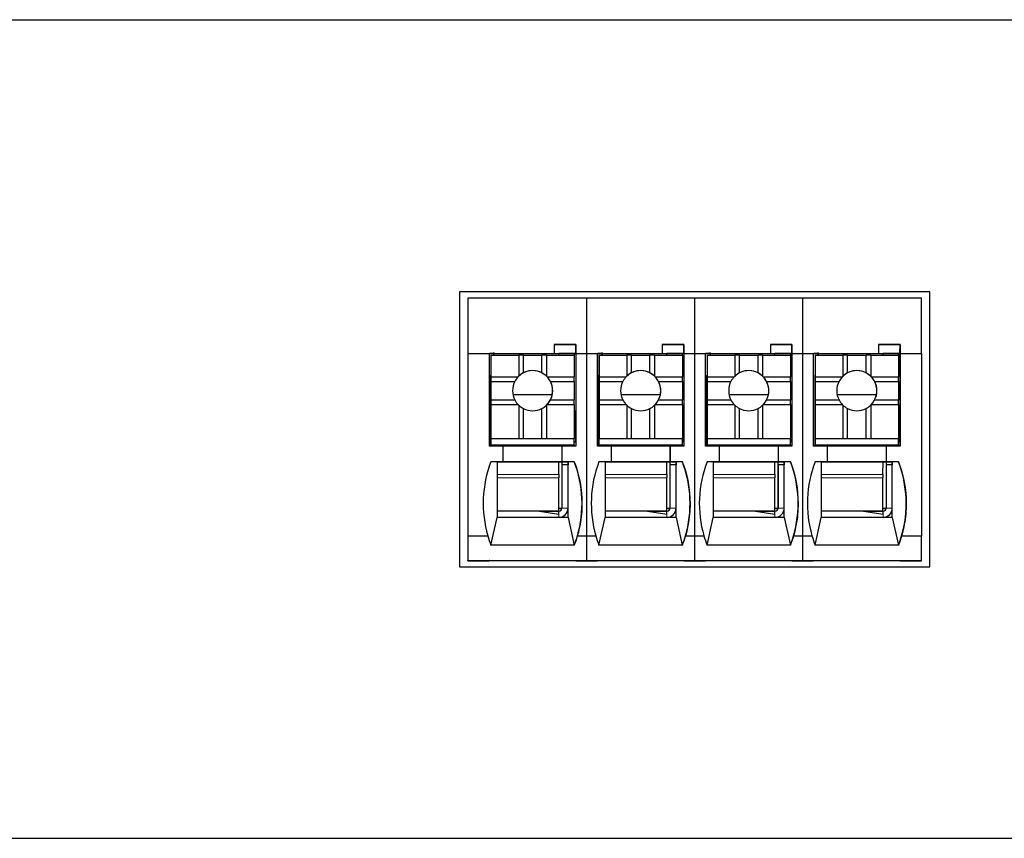
# Model space of a CAD drawing. Units: millimetres. Extents: x 6653 to 11272, y -4489 to -2911.
# Drawn here: x 7093 to 7125, y -4210 to -4183 of the extents above; entities that cross this region are included whole.
import ezdxf

# ---------------------------------------------------------------- set-up
doc = ezdxf.new("R2010")
doc.units = ezdxf.units.MM
doc.header["$MEASUREMENT"] = 0
doc.layers.add('11', color=7, linetype='Continuous', true_color=0xffffff)

msp = doc.modelspace()

# ---------------------------------------------------------------- linework, layer by layer
at = {"layer": '11', "color": 7, "linetype": 'Continuous'}
for p, q in [((6867.022, -4183.404), (7242.029, -4183.404)), ((7106.902, -4192.214), (7106.902, -4201.117)), ((7122.136, -4192.214), (7106.902, -4192.214)), ((7122.135, -4201.117), (7122.135, -4192.214)), ((7122.136, -4201.117), (7122.136, -4192.214)), ((7107.169, -4192.414), (7107.169, -4194.214)), ((7111.017, -4192.414), (7107.169, -4192.414)), ((7111.017, -4192.414), (7111.017, -4194.214)), ((7114.517, -4192.414), (7111.017, -4192.414)), ((7114.517, -4192.414), (7114.517, -4194.214)), ((7118.017, -4192.414), (7114.517, -4192.414)), ((7121.869, -4192.414), (7118.017, -4192.414)), ((7118.017, -4192.414), (7118.017, -4194.214)), ((7121.869, -4194.214), (7121.869, -4192.414)), ((7109.971, -4193.914), (7110.671, -4193.914)), ((7109.971, -4193.914), (7109.971, -4194.214)), ((7110.671, -4193.914), (7109.971, -4193.914)), ((7110.67, -4194.214), (7110.671, -4193.914)), ((7110.671, -4193.914), (7110.671, -4193.914)), ((7110.671, -4193.914), (7110.671, -4194.214)), ((7114.171, -4193.914), (7113.471, -4193.914)), ((7113.471, -4193.914), (7114.171, -4193.914)), ((7113.471, -4193.914), (7113.471, -4194.214)), ((7114.17, -4194.214), (7114.171, -4193.914)), ((7114.171, -4193.914), (7114.171, -4193.914)), ((7114.171, -4193.914), (7114.171, -4194.214)), ((7117.671, -4193.914), (7116.971, -4193.914)), ((7116.971, -4193.914), (7117.671, -4193.914)), ((7116.971, -4193.914), (7116.971, -4194.214)), ((7117.67, -4194.214), (7117.671, -4193.914)), ((7117.671, -4193.914), (7117.671, -4193.914)), ((7117.671, -4193.914), (7117.671, -4194.214)), ((7120.471, -4193.914), (7121.171, -4193.914)), ((7120.471, -4193.914), (7120.471, -4194.214)), ((7121.171, -4193.914), (7120.471, -4193.914)), ((7121.17, -4194.214), (7121.171, -4193.914)), ((7121.171, -4193.914), (7121.171, -4194.214)), ((7121.171, -4193.914), (7121.171, -4193.914)), ((7107.169, -4194.214), (7107.871, -4194.214)), ((7107.169, -4194.214), (7107.169, -4200.114)), ((7107.871, -4194.214), (7109.971, -4194.214)), ((7107.871, -4197.214), (7107.871, -4194.214)), ((7108.02, -4194.214), (7107.871, -4194.214)), ((7107.918, -4194.217), (7107.918, -4194.214)), ((7107.918, -4194.217), (7107.919, -4194.215)), ((7108.018, -4194.217), (7107.918, -4194.217)), ((7107.919, -4194.215), (7107.919, -4194.214)), ((7108.019, -4194.215), (7107.919, -4194.215)), ((7107.921, -4194.264), (7107.922, -4194.263)), ((7107.921, -4194.264), (7107.921, -4196.364)), ((7107.922, -4194.263), (7108.822, -4194.263)), ((7107.922, -4194.263), (7107.922, -4194.963)), ((7108.018, -4194.217), (7108.019, -4194.215)), ((7108.018, -4194.217), (7108.018, -4194.263)), ((7108.019, -4194.215), (7108.02, -4194.215)), ((7108.02, -4194.214), (7108.02, -4194.223)), ((7108.02, -4194.214), (7108.02, -4194.214)), ((7108.02, -4194.214), (7110.12, -4194.214)), ((7108.02, -4194.223), (7108.02, -4194.263)), ((7108.972, -4194.263), (7108.822, -4194.263)), ((7108.822, -4194.263), (7108.822, -4194.944)), ((7108.972, -4194.263), (7109.572, -4194.263)), ((7108.972, -4194.837), (7108.972, -4194.263)), ((7109.572, -4194.837), (7109.572, -4194.263)), ((7109.722, -4194.263), (7109.572, -4194.263)), ((7109.722, -4194.263), (7109.722, -4194.944)), ((7109.722, -4194.263), (7110.622, -4194.263)), ((7109.97, -4194.214), (7110.67, -4194.214)), ((7109.97, -4194.214), (7109.971, -4194.214)), ((7110.67, -4194.214), (7110.12, -4194.214)), ((7110.62, -4194.214), (7110.62, -4194.263)), ((7110.622, -4194.263), (7110.622, -4194.963)), ((7110.667, -4194.214), (7110.667, -4196.066)), ((7110.67, -4194.214), (7110.67, -4194.214)), ((7110.671, -4194.214), (7110.671, -4194.214)), ((7110.671, -4194.214), (7111.017, -4194.214)), ((7110.671, -4194.214), (7110.671, -4197.214)), ((7111.017, -4194.214), (7111.371, -4194.214)), ((7111.017, -4194.214), (7111.017, -4200.114)), ((7111.371, -4194.214), (7113.471, -4194.214)), ((7111.371, -4197.214), (7111.371, -4194.214)), ((7111.52, -4194.214), (7111.371, -4194.214)), ((7111.418, -4194.217), (7111.418, -4194.214)), ((7111.418, -4194.217), (7111.419, -4194.215)), ((7111.518, -4194.217), (7111.418, -4194.217)), ((7111.419, -4194.215), (7111.419, -4194.214)), ((7111.519, -4194.215), (7111.419, -4194.215)), ((7111.421, -4194.264), (7111.422, -4194.263)), ((7111.421, -4194.264), (7111.421, -4196.364)), ((7111.422, -4194.263), (7112.322, -4194.263)), ((7111.422, -4194.263), (7111.422, -4194.963)), ((7111.518, -4194.217), (7111.519, -4194.215)), ((7111.518, -4194.217), (7111.518, -4194.263)), ((7111.519, -4194.215), (7111.52, -4194.215)), ((7111.52, -4194.214), (7113.62, -4194.214)), ((7111.52, -4194.214), (7111.52, -4194.214)), ((7111.52, -4194.214), (7111.52, -4194.223)), ((7111.52, -4194.223), (7111.52, -4194.263)), ((7112.472, -4194.263), (7112.322, -4194.263)), ((7112.322, -4194.263), (7112.322, -4194.944)), ((7112.472, -4194.263), (7113.072, -4194.263)), ((7112.472, -4194.837), (7112.472, -4194.263)), ((7113.072, -4194.837), (7113.072, -4194.263)), ((7113.222, -4194.263), (7113.072, -4194.263)), ((7113.222, -4194.263), (7114.122, -4194.263)), ((7113.222, -4194.263), (7113.222, -4194.944)), ((7113.47, -4194.214), (7113.471, -4194.214)), ((7113.47, -4194.214), (7114.17, -4194.214)), ((7114.17, -4194.214), (7113.62, -4194.214)), ((7114.12, -4194.214), (7114.12, -4194.263)), ((7114.122, -4194.263), (7114.122, -4194.963)), ((7114.167, -4194.214), (7114.167, -4196.066)), ((7114.17, -4194.214), (7114.17, -4194.214)), ((7114.171, -4194.214), (7114.171, -4197.214)), ((7114.171, -4194.214), (7114.171, -4194.214)), ((7114.171, -4194.214), (7114.517, -4194.214)), ((7114.517, -4194.214), (7114.871, -4194.214)), ((7114.517, -4194.214), (7114.517, -4200.114)), ((7114.871, -4194.214), (7116.971, -4194.214)), ((7115.02, -4194.214), (7114.871, -4194.214)), ((7114.871, -4197.214), (7114.871, -4194.214)), ((7114.918, -4194.217), (7114.918, -4194.214)), ((7114.918, -4194.217), (7114.919, -4194.215)), ((7115.018, -4194.217), (7114.918, -4194.217)), ((7114.919, -4194.215), (7114.919, -4194.214)), ((7115.019, -4194.215), (7114.919, -4194.215)), ((7114.921, -4194.264), (7114.922, -4194.263)), ((7114.921, -4194.264), (7114.921, -4196.364)), ((7114.922, -4194.263), (7114.922, -4194.963)), ((7114.922, -4194.263), (7115.822, -4194.263)), ((7115.018, -4194.217), (7115.019, -4194.215)), ((7115.018, -4194.217), (7115.018, -4194.263)), ((7115.019, -4194.215), (7115.02, -4194.215)), ((7115.02, -4194.214), (7115.02, -4194.214)), ((7115.02, -4194.214), (7115.02, -4194.223)), ((7115.02, -4194.214), (7117.12, -4194.214)), ((7115.02, -4194.223), (7115.02, -4194.263)), ((7115.822, -4194.263), (7115.822, -4194.944)), ((7115.972, -4194.263), (7115.822, -4194.263)), ((7115.972, -4194.837), (7115.972, -4194.263)), ((7115.972, -4194.263), (7116.572, -4194.263)), ((7116.572, -4194.837), (7116.572, -4194.263)), ((7116.722, -4194.263), (7116.572, -4194.263)), ((7116.722, -4194.263), (7116.722, -4194.944)), ((7116.722, -4194.263), (7117.622, -4194.263)), ((7116.97, -4194.214), (7116.971, -4194.214)), ((7116.97, -4194.214), (7117.67, -4194.214)), ((7117.67, -4194.214), (7117.12, -4194.214)), ((7117.62, -4194.214), (7117.62, -4194.263)), ((7117.622, -4194.263), (7117.622, -4194.963)), ((7117.667, -4194.214), (7117.667, -4196.066)), ((7117.67, -4194.214), (7117.67, -4194.214)), ((7117.671, -4194.214), (7117.671, -4197.214)), ((7117.671, -4194.214), (7117.671, -4194.214)), ((7117.671, -4194.214), (7118.017, -4194.214)), ((7118.017, -4194.214), (7118.371, -4194.214)), ((7118.017, -4194.214), (7118.017, -4200.114)), ((7118.371, -4197.214), (7118.371, -4194.214)), ((7118.52, -4194.214), (7118.371, -4194.214)), ((7118.371, -4194.214), (7120.471, -4194.214)), ((7118.418, -4194.217), (7118.418, -4194.214)), ((7118.418, -4194.217), (7118.419, -4194.215)), ((7118.518, -4194.217), (7118.418, -4194.217)), ((7118.419, -4194.215), (7118.419, -4194.214)), ((7118.519, -4194.215), (7118.419, -4194.215)), ((7118.421, -4194.264), (7118.422, -4194.263)), ((7118.421, -4194.264), (7118.421, -4196.364)), ((7118.422, -4194.263), (7119.322, -4194.263)), ((7118.422, -4194.263), (7118.422, -4194.963)), ((7118.518, -4194.217), (7118.519, -4194.215)), ((7118.518, -4194.217), (7118.518, -4194.263)), ((7118.519, -4194.215), (7118.52, -4194.215)), ((7118.52, -4194.214), (7120.62, -4194.214)), ((7118.52, -4194.214), (7118.52, -4194.214)), ((7118.52, -4194.214), (7118.52, -4194.223)), ((7118.52, -4194.223), (7118.52, -4194.263)), ((7119.472, -4194.263), (7119.322, -4194.263)), ((7119.322, -4194.263), (7119.322, -4194.944)), ((7119.472, -4194.263), (7120.072, -4194.263)), ((7119.472, -4194.837), (7119.472, -4194.263)), ((7120.072, -4194.837), (7120.072, -4194.263)), ((7120.222, -4194.263), (7120.072, -4194.263)), ((7120.222, -4194.263), (7121.122, -4194.263)), ((7120.222, -4194.263), (7120.222, -4194.944)), ((7120.47, -4194.214), (7121.17, -4194.214)), ((7120.47, -4194.214), (7120.471, -4194.214)), ((7121.17, -4194.214), (7120.62, -4194.214)), ((7121.12, -4194.214), (7121.12, -4194.263)), ((7121.122, -4194.263), (7121.122, -4194.963)), ((7121.167, -4194.214), (7121.167, -4196.066)), ((7121.17, -4194.214), (7121.17, -4194.214)), ((7121.171, -4194.214), (7121.171, -4197.214)), ((7121.171, -4194.214), (7121.171, -4194.214)), ((7121.171, -4194.214), (7121.869, -4194.214)), ((7121.869, -4194.214), (7121.869, -4200.114)), ((7107.918, -4194.917), (7107.921, -4194.915)), ((7107.918, -4197.214), (7107.918, -4194.917)), ((7107.918, -4197.214), (7107.918, -4194.917)), ((7107.918, -4194.917), (7107.918, -4194.917)), ((7111.418, -4194.917), (7111.421, -4194.915)), ((7111.418, -4197.214), (7111.418, -4194.917)), ((7111.418, -4194.917), (7111.418, -4194.917)), ((7111.418, -4197.214), (7111.418, -4194.917)), ((7114.918, -4194.917), (7114.921, -4194.915)), ((7114.918, -4197.214), (7114.918, -4194.917)), ((7114.918, -4194.917), (7114.918, -4194.917)), ((7114.918, -4197.214), (7114.918, -4194.917)), ((7118.418, -4194.917), (7118.421, -4194.915)), ((7118.418, -4194.917), (7118.418, -4194.917)), ((7118.418, -4197.214), (7118.418, -4194.917)), ((7118.418, -4197.214), (7118.418, -4194.917)), ((7107.922, -4194.963), (7107.922, -4195.113)), ((7107.922, -4194.963), (7108.803, -4194.963)), ((7107.922, -4195.113), (7107.922, -4195.713)), ((7107.922, -4195.113), (7108.695, -4195.113)), ((7109.741, -4194.963), (7110.622, -4194.963)), ((7109.848, -4195.113), (7110.622, -4195.113)), ((7110.622, -4195.113), (7110.622, -4194.963)), ((7110.622, -4195.113), (7110.622, -4195.713)), ((7111.422, -4194.963), (7112.303, -4194.963)), ((7111.422, -4194.963), (7111.422, -4195.113)), ((7111.422, -4195.113), (7111.422, -4195.713)), ((7111.422, -4195.113), (7112.195, -4195.113)), ((7113.241, -4194.963), (7114.122, -4194.963)), ((7113.348, -4195.113), (7114.122, -4195.113)), ((7114.122, -4195.113), (7114.122, -4194.963)), ((7114.122, -4195.113), (7114.122, -4195.713)), ((7114.922, -4194.963), (7115.803, -4194.963)), ((7114.922, -4194.963), (7114.922, -4195.113)), ((7114.922, -4195.113), (7114.922, -4195.713)), ((7114.922, -4195.113), (7115.695, -4195.113)), ((7116.741, -4194.963), (7117.622, -4194.963)), ((7116.848, -4195.113), (7117.622, -4195.113)), ((7117.622, -4195.113), (7117.622, -4194.963)), ((7117.622, -4195.113), (7117.622, -4195.713)), ((7118.422, -4194.963), (7119.303, -4194.963)), ((7118.422, -4194.963), (7118.422, -4195.113)), ((7118.422, -4195.113), (7118.422, -4195.713)), ((7118.422, -4195.113), (7119.195, -4195.113)), ((7120.241, -4194.963), (7121.122, -4194.963)), ((7120.348, -4195.113), (7121.122, -4195.113)), ((7121.122, -4195.113), (7121.122, -4194.963)), ((7121.122, -4195.113), (7121.122, -4195.713)), ((7109.907, -4195.547), (7108.636, -4195.547)), ((7113.407, -4195.547), (7112.136, -4195.547)), ((7116.907, -4195.547), (7115.636, -4195.547)), ((7120.407, -4195.547), (7119.136, -4195.547)), ((7107.922, -4195.713), (7107.922, -4195.863)), ((7107.922, -4195.713), (7108.695, -4195.713)), ((7107.922, -4195.863), (7108.803, -4195.863)), ((7107.922, -4195.863), (7107.922, -4196.963)), ((7108.822, -4195.882), (7108.822, -4196.963)), ((7109.722, -4195.882), (7109.722, -4196.963)), ((7109.741, -4195.863), (7110.622, -4195.863)), ((7109.848, -4195.713), (7110.622, -4195.713)), ((7110.622, -4195.863), (7110.622, -4195.713)), ((7110.622, -4195.863), (7110.622, -4196.963)), ((7111.422, -4195.713), (7111.422, -4195.863)), ((7111.422, -4195.713), (7112.195, -4195.713)), ((7111.422, -4195.863), (7111.422, -4196.963)), ((7111.422, -4195.863), (7112.303, -4195.863)), ((7112.322, -4195.882), (7112.322, -4196.963)), ((7113.222, -4195.882), (7113.222, -4196.963)), ((7113.241, -4195.863), (7114.122, -4195.863)), ((7113.348, -4195.713), (7114.122, -4195.713)), ((7114.122, -4195.863), (7114.122, -4195.713)), ((7114.122, -4195.863), (7114.122, -4196.963)), ((7114.922, -4195.713), (7114.922, -4195.863)), ((7114.922, -4195.713), (7115.695, -4195.713)), ((7114.922, -4195.863), (7115.803, -4195.863)), ((7114.922, -4195.863), (7114.922, -4196.963)), ((7115.822, -4195.882), (7115.822, -4196.963)), ((7116.722, -4195.882), (7116.722, -4196.963)), ((7116.741, -4195.863), (7117.622, -4195.863)), ((7116.848, -4195.713), (7117.622, -4195.713)), ((7117.622, -4195.863), (7117.622, -4195.713)), ((7117.622, -4195.863), (7117.622, -4196.963)), ((7118.422, -4195.713), (7119.195, -4195.713)), ((7118.422, -4195.713), (7118.422, -4195.863)), ((7118.422, -4195.863), (7118.422, -4196.963)), ((7118.422, -4195.863), (7119.303, -4195.863)), ((7119.322, -4195.882), (7119.322, -4196.963)), ((7120.222, -4195.882), (7120.222, -4196.963)), ((7120.241, -4195.863), (7121.122, -4195.863)), ((7120.348, -4195.713), (7121.122, -4195.713)), ((7121.122, -4195.863), (7121.122, -4195.713)), ((7121.122, -4195.863), (7121.122, -4196.963)), ((7108.972, -4196.963), (7108.972, -4195.99)), ((7109.572, -4196.963), (7109.572, -4195.99)), ((7110.622, -4196.066), (7110.669, -4196.066)), ((7110.669, -4197.066), (7110.669, -4196.066)), ((7112.472, -4196.963), (7112.472, -4195.99)), ((7113.072, -4196.963), (7113.072, -4195.99)), ((7114.122, -4196.066), (7114.169, -4196.066)), ((7114.169, -4197.066), (7114.169, -4196.066)), ((7115.972, -4196.963), (7115.972, -4195.99)), ((7116.572, -4196.963), (7116.572, -4195.99)), ((7117.622, -4196.066), (7117.669, -4196.066)), ((7117.669, -4197.066), (7117.669, -4196.066)), ((7119.472, -4196.963), (7119.472, -4195.99)), ((7120.072, -4196.963), (7120.072, -4195.99)), ((7121.122, -4196.066), (7121.169, -4196.066)), ((7121.169, -4197.066), (7121.169, -4196.066)), ((7107.921, -4196.364), (7107.92, -4196.365)), ((7107.92, -4196.565), (7107.92, -4196.365)), ((7111.421, -4196.364), (7111.42, -4196.365)), ((7111.42, -4196.565), (7111.42, -4196.365)), ((7114.921, -4196.364), (7114.92, -4196.365)), ((7114.92, -4196.565), (7114.92, -4196.365)), ((7118.421, -4196.364), (7118.42, -4196.365)), ((7118.42, -4196.565), (7118.42, -4196.365)), ((7107.92, -4197.165), (7107.92, -4196.565)), ((7111.42, -4197.165), (7111.42, -4196.565)), ((7114.92, -4197.165), (7114.92, -4196.565)), ((7118.42, -4197.165), (7118.42, -4196.565)), ((7107.921, -4197.164), (7107.92, -4197.165)), ((7107.92, -4197.165), (7108.02, -4197.165)), ((7107.922, -4196.963), (7107.921, -4196.963)), ((7107.921, -4196.963), (7110.621, -4196.963)), ((7107.921, -4196.963), (7107.921, -4197.164)), ((7107.921, -4197.164), (7110.621, -4197.164)), ((7107.922, -4196.963), (7108.822, -4196.963)), ((7108.02, -4197.165), (7108.02, -4197.214)), ((7108.02, -4197.165), (7108.02, -4197.165)), ((7108.02, -4197.214), (7108.02, -4197.165)), ((7108.02, -4197.165), (7110.12, -4197.165)), ((7108.822, -4196.963), (7108.972, -4196.963)), ((7108.972, -4196.963), (7109.572, -4196.963)), ((7109.572, -4196.963), (7109.722, -4196.963)), ((7109.722, -4196.963), (7110.622, -4196.963)), ((7110.12, -4197.165), (7110.62, -4197.165)), ((7110.12, -4197.214), (7110.12, -4197.165)), ((7110.218, -4197.165), (7110.218, -4197.214)), ((7110.218, -4197.165), (7110.218, -4197.214)), ((7110.219, -4197.214), (7110.219, -4197.165)), ((7110.219, -4197.165), (7110.219, -4197.214)), ((7110.619, -4197.165), (7110.619, -4197.214)), ((7110.621, -4197.164), (7110.62, -4197.165)), ((7110.622, -4196.963), (7110.621, -4196.963)), ((7110.621, -4197.164), (7110.621, -4196.963)), ((7110.621, -4197.066), (7110.669, -4197.066)), ((7110.668, -4197.066), (7110.621, -4197.066)), ((7110.667, -4197.066), (7110.667, -4197.214)), ((7110.668, -4197.066), (7110.669, -4197.066)), ((7111.421, -4197.164), (7111.42, -4197.165)), ((7111.42, -4197.165), (7111.52, -4197.165)), ((7111.421, -4196.963), (7114.121, -4196.963)), ((7111.422, -4196.963), (7111.421, -4196.963)), ((7111.421, -4196.963), (7111.421, -4197.164)), ((7111.421, -4197.164), (7114.121, -4197.164)), ((7111.422, -4196.963), (7112.322, -4196.963)), ((7111.52, -4197.165), (7111.52, -4197.214)), ((7111.52, -4197.214), (7111.52, -4197.165)), ((7111.52, -4197.165), (7111.52, -4197.165)), ((7111.52, -4197.165), (7113.62, -4197.165)), ((7112.322, -4196.963), (7112.472, -4196.963)), ((7112.472, -4196.963), (7113.072, -4196.963)), ((7113.072, -4196.963), (7113.222, -4196.963)), ((7113.222, -4196.963), (7114.122, -4196.963)), ((7113.62, -4197.165), (7114.12, -4197.165)), ((7113.62, -4197.214), (7113.62, -4197.165)), ((7113.718, -4197.165), (7113.718, -4197.214)), ((7113.718, -4197.165), (7113.718, -4197.214)), ((7113.719, -4197.165), (7113.719, -4197.214)), ((7113.719, -4197.214), (7113.719, -4197.165)), ((7114.119, -4197.165), (7114.119, -4197.214)), ((7114.121, -4197.164), (7114.12, -4197.165)), ((7114.122, -4196.963), (7114.121, -4196.963)), ((7114.121, -4197.164), (7114.121, -4196.963)), ((7114.121, -4197.066), (7114.169, -4197.066)), ((7114.168, -4197.066), (7114.121, -4197.066)), ((7114.167, -4197.066), (7114.167, -4197.214)), ((7114.168, -4197.066), (7114.169, -4197.066)), ((7114.921, -4197.164), (7114.92, -4197.165)), ((7114.92, -4197.165), (7115.02, -4197.165)), ((7114.921, -4196.963), (7114.921, -4197.164)), ((7114.921, -4196.963), (7117.621, -4196.963)), ((7114.922, -4196.963), (7114.921, -4196.963)), ((7114.921, -4197.164), (7117.621, -4197.164)), ((7114.922, -4196.963), (7115.822, -4196.963)), ((7115.02, -4197.165), (7115.02, -4197.165)), ((7115.02, -4197.165), (7117.12, -4197.165)), ((7115.02, -4197.165), (7115.02, -4197.214)), ((7115.02, -4197.214), (7115.02, -4197.165)), ((7115.822, -4196.963), (7115.972, -4196.963)), ((7115.972, -4196.963), (7116.572, -4196.963)), ((7116.572, -4196.963), (7116.722, -4196.963)), ((7116.722, -4196.963), (7117.622, -4196.963)), ((7117.12, -4197.165), (7117.62, -4197.165)), ((7117.12, -4197.214), (7117.12, -4197.165)), ((7117.218, -4197.165), (7117.218, -4197.214)), ((7117.218, -4197.165), (7117.218, -4197.214)), ((7117.219, -4197.165), (7117.219, -4197.214)), ((7117.219, -4197.214), (7117.219, -4197.165)), ((7117.619, -4197.165), (7117.619, -4197.214)), ((7117.621, -4197.164), (7117.62, -4197.165)), ((7117.622, -4196.963), (7117.621, -4196.963)), ((7117.621, -4197.164), (7117.621, -4196.963)), ((7117.621, -4197.066), (7117.669, -4197.066)), ((7117.668, -4197.066), (7117.621, -4197.066)), ((7117.667, -4197.066), (7117.667, -4197.214)), ((7117.668, -4197.066), (7117.669, -4197.066)), ((7118.421, -4197.164), (7118.42, -4197.165)), ((7118.42, -4197.165), (7118.52, -4197.165)), ((7118.422, -4196.963), (7118.421, -4196.963)), ((7118.421, -4196.963), (7118.421, -4197.164)), ((7118.421, -4196.963), (7121.121, -4196.963)), ((7118.421, -4197.164), (7121.121, -4197.164)), ((7118.422, -4196.963), (7119.322, -4196.963)), ((7118.52, -4197.165), (7118.52, -4197.214)), ((7118.52, -4197.165), (7120.62, -4197.165)), ((7118.52, -4197.214), (7118.52, -4197.165)), ((7118.52, -4197.165), (7118.52, -4197.165)), ((7119.322, -4196.963), (7119.472, -4196.963)), ((7119.472, -4196.963), (7120.072, -4196.963)), ((7120.072, -4196.963), (7120.222, -4196.963)), ((7120.222, -4196.963), (7121.122, -4196.963)), ((7120.62, -4197.165), (7121.12, -4197.165)), ((7120.62, -4197.214), (7120.62, -4197.165)), ((7120.718, -4197.165), (7120.718, -4197.214)), ((7120.718, -4197.165), (7120.718, -4197.214)), ((7120.719, -4197.165), (7120.719, -4197.214)), ((7120.719, -4197.214), (7120.719, -4197.165)), ((7121.119, -4197.165), (7121.119, -4197.214)), ((7121.121, -4197.164), (7121.12, -4197.165)), ((7121.122, -4196.963), (7121.121, -4196.963)), ((7121.121, -4197.164), (7121.121, -4196.963)), ((7121.121, -4197.066), (7121.169, -4197.066)), ((7121.168, -4197.066), (7121.121, -4197.066)), ((7121.167, -4197.066), (7121.167, -4197.214)), ((7121.168, -4197.066), (7121.169, -4197.066)), ((7108.321, -4197.214), (7107.871, -4197.214)), ((7108.321, -4197.714), (7108.321, -4197.214)), ((7110.22, -4197.214), (7108.321, -4197.214)), ((7110.22, -4197.214), (7110.221, -4197.214)), ((7110.22, -4197.214), (7110.22, -4197.714)), ((7110.221, -4197.214), (7110.221, -4197.714)), ((7110.671, -4197.214), (7110.221, -4197.214)), ((7111.821, -4197.214), (7111.371, -4197.214)), ((7113.72, -4197.214), (7111.821, -4197.214)), ((7111.821, -4197.714), (7111.821, -4197.214)), ((7113.72, -4197.214), (7113.721, -4197.214)), ((7113.72, -4197.214), (7113.72, -4197.714)), ((7113.721, -4197.214), (7113.721, -4197.714)), ((7114.171, -4197.214), (7113.721, -4197.214)), ((7115.321, -4197.214), (7114.871, -4197.214)), ((7117.22, -4197.214), (7115.321, -4197.214)), ((7115.321, -4197.714), (7115.321, -4197.214)), ((7117.22, -4197.214), (7117.221, -4197.214)), ((7117.22, -4197.214), (7117.22, -4197.714)), ((7117.221, -4197.214), (7117.221, -4197.714)), ((7117.671, -4197.214), (7117.221, -4197.214)), ((7118.821, -4197.214), (7118.371, -4197.214)), ((7120.72, -4197.214), (7118.821, -4197.214)), ((7118.821, -4197.714), (7118.821, -4197.214)), ((7120.72, -4197.214), (7120.721, -4197.214)), ((7120.72, -4197.214), (7120.72, -4197.714)), ((7120.721, -4197.214), (7120.721, -4197.714)), ((7121.171, -4197.214), (7120.721, -4197.214)), ((7108.321, -4197.714), (7107.921, -4197.714)), ((7108.12, -4197.715), (7107.921, -4197.714)), ((7108.12, -4197.715), (7110.42, -4197.715)), ((7110.22, -4197.714), (7108.32, -4197.714)), ((7108.32, -4197.714), (7108.321, -4197.714)), ((7110.119, -4198.125), (7110.12, -4197.715)), ((7110.218, -4197.715), (7110.218, -4199.217)), ((7110.219, -4197.715), (7110.219, -4197.815)), ((7110.219, -4197.815), (7110.22, -4197.815)), ((7110.22, -4197.714), (7110.221, -4197.714)), ((7110.22, -4197.815), (7110.22, -4199.215)), ((7110.42, -4197.815), (7110.22, -4197.815)), ((7110.621, -4197.714), (7110.221, -4197.714)), ((7110.419, -4197.715), (7110.42, -4197.715)), ((7110.419, -4197.715), (7110.419, -4197.715)), ((7110.62, -4197.714), (7110.42, -4197.715)), ((7110.42, -4197.715), (7110.42, -4197.715)), ((7110.42, -4197.715), (7110.42, -4197.815)), ((7110.42, -4199.215), (7110.42, -4197.815)), ((7110.62, -4197.714), (7110.621, -4197.714)), ((7111.821, -4197.714), (7111.421, -4197.714)), ((7111.62, -4197.715), (7111.421, -4197.714)), ((7111.62, -4197.715), (7113.92, -4197.715)), ((7113.72, -4197.714), (7111.82, -4197.714)), ((7111.82, -4197.714), (7111.821, -4197.714)), ((7113.619, -4198.125), (7113.62, -4197.715)), ((7113.718, -4197.715), (7113.718, -4199.217)), ((7113.719, -4197.715), (7113.719, -4197.815)), ((7113.719, -4197.815), (7113.72, -4197.815)), ((7113.72, -4197.714), (7113.721, -4197.714)), ((7113.72, -4197.815), (7113.72, -4199.215)), ((7113.92, -4197.815), (7113.72, -4197.815)), ((7114.121, -4197.714), (7113.721, -4197.714)), ((7113.919, -4197.715), (7113.919, -4197.715)), ((7113.919, -4197.715), (7113.92, -4197.715)), ((7114.12, -4197.714), (7113.92, -4197.715)), ((7113.92, -4197.715), (7113.92, -4197.815)), ((7113.92, -4197.715), (7113.92, -4197.715)), ((7113.92, -4199.215), (7113.92, -4197.815)), ((7114.12, -4197.714), (7114.121, -4197.714)), ((7115.12, -4197.715), (7114.921, -4197.714)), ((7115.321, -4197.714), (7114.921, -4197.714)), ((7115.12, -4197.715), (7117.42, -4197.715)), ((7115.32, -4197.714), (7115.321, -4197.714)), ((7117.22, -4197.714), (7115.32, -4197.714)), ((7117.119, -4198.125), (7117.12, -4197.715)), ((7117.218, -4197.715), (7117.218, -4199.217)), ((7117.219, -4197.715), (7117.219, -4197.815)), ((7117.219, -4197.815), (7117.22, -4197.815)), ((7117.22, -4197.714), (7117.221, -4197.714)), ((7117.42, -4197.815), (7117.22, -4197.815)), ((7117.22, -4197.815), (7117.22, -4199.215)), ((7117.621, -4197.714), (7117.221, -4197.714)), ((7117.419, -4197.715), (7117.419, -4197.715)), ((7117.419, -4197.715), (7117.42, -4197.715)), ((7117.62, -4197.714), (7117.42, -4197.715)), ((7117.42, -4197.715), (7117.42, -4197.715)), ((7117.42, -4197.715), (7117.42, -4197.815)), ((7117.42, -4199.215), (7117.42, -4197.815)), ((7117.62, -4197.714), (7117.621, -4197.714)), ((7118.821, -4197.714), (7118.421, -4197.714)), ((7118.62, -4197.715), (7118.421, -4197.714)), ((7118.62, -4197.715), (7120.92, -4197.715)), ((7120.72, -4197.714), (7118.82, -4197.714)), ((7118.82, -4197.714), (7118.821, -4197.714)), ((7120.619, -4198.125), (7120.62, -4197.715)), ((7120.718, -4197.715), (7120.718, -4199.217)), ((7120.719, -4197.715), (7120.719, -4197.815)), ((7120.719, -4197.815), (7120.72, -4197.815)), ((7120.72, -4197.714), (7120.721, -4197.714)), ((7120.72, -4197.815), (7120.72, -4199.215)), ((7120.92, -4197.815), (7120.72, -4197.815)), ((7121.121, -4197.714), (7120.721, -4197.714)), ((7120.919, -4197.715), (7120.92, -4197.715)), ((7120.919, -4197.715), (7120.919, -4197.715)), ((7121.12, -4197.714), (7120.92, -4197.715)), ((7120.92, -4197.715), (7120.92, -4197.815)), ((7120.92, -4197.715), (7120.92, -4197.715)), ((7120.92, -4199.215), (7120.92, -4197.815)), ((7121.12, -4197.714), (7121.121, -4197.714)), ((7110.119, -4199.315), (7110.119, -4198.236)), ((7113.619, -4199.315), (7113.619, -4198.236)), ((7117.119, -4199.315), (7117.119, -4198.236)), ((7120.619, -4199.315), (7120.619, -4198.236)), ((7110.119, -4199.315), (7108.12, -4199.315)), ((7109.491, -4199.315), (7108.12, -4199.315)), ((7109.491, -4199.315), (7110.12, -4199.415)), ((7109.492, -4199.315), (7110.12, -4199.315)), ((7110.12, -4199.415), (7110.12, -4199.315)), ((7110.218, -4199.217), (7110.218, -4199.217)), ((7110.42, -4199.515), (7110.42, -4199.215)), ((7113.619, -4199.315), (7111.62, -4199.315)), ((7112.991, -4199.315), (7111.62, -4199.315)), ((7112.991, -4199.315), (7113.62, -4199.415)), ((7112.992, -4199.315), (7113.62, -4199.315)), ((7113.62, -4199.415), (7113.62, -4199.315)), ((7113.718, -4199.217), (7113.718, -4199.217)), ((7113.92, -4199.515), (7113.92, -4199.215)), ((7116.491, -4199.315), (7115.12, -4199.315)), ((7117.119, -4199.315), (7115.12, -4199.315)), ((7116.491, -4199.315), (7117.12, -4199.415)), ((7116.492, -4199.315), (7117.12, -4199.315)), ((7117.12, -4199.415), (7117.12, -4199.315)), ((7117.218, -4199.217), (7117.218, -4199.217)), ((7117.42, -4199.515), (7117.42, -4199.215)), ((7120.619, -4199.315), (7118.62, -4199.315)), ((7119.991, -4199.315), (7118.62, -4199.315)), ((7119.991, -4199.315), (7120.62, -4199.415)), ((7119.992, -4199.315), (7120.62, -4199.315)), ((7120.62, -4199.415), (7120.62, -4199.315)), ((7120.718, -4199.217), (7120.718, -4199.217)), ((7120.92, -4199.515), (7120.92, -4199.215)), ((7107.921, -4200.413), (7108.12, -4199.515)), ((7110.42, -4199.515), (7108.12, -4199.515)), ((7110.42, -4199.515), (7110.62, -4200.414)), ((7111.421, -4200.413), (7111.62, -4199.515)), ((7113.92, -4199.515), (7111.62, -4199.515)), ((7113.92, -4199.515), (7114.12, -4200.414)), ((7114.921, -4200.413), (7115.12, -4199.515)), ((7117.42, -4199.515), (7115.12, -4199.515)), ((7117.42, -4199.515), (7117.62, -4200.414)), ((7118.421, -4200.413), (7118.62, -4199.515)), ((7120.92, -4199.515), (7118.62, -4199.515)), ((7120.92, -4199.515), (7121.12, -4200.414)), ((7107.169, -4200.114), (7107.169, -4200.914)), ((7107.169, -4200.114), (7107.169, -4200.114)), ((7107.169, -4200.114), (7107.82, -4200.114)), ((7107.169, -4200.114), (7107.82, -4200.114)), ((7107.82, -4200.114), (7107.82, -4200.114)), ((7110.722, -4200.114), (7110.722, -4200.114)), ((7110.722, -4200.114), (7111.017, -4200.114)), ((7110.722, -4200.114), (7111.017, -4200.114)), ((7111.017, -4200.114), (7111.32, -4200.114)), ((7111.017, -4200.114), (7111.32, -4200.114)), ((7111.017, -4200.114), (7111.017, -4200.114)), ((7111.017, -4200.114), (7111.017, -4200.914)), ((7111.017, -4200.114), (7111.017, -4200.114)), ((7111.32, -4200.114), (7111.32, -4200.114)), ((7114.222, -4200.114), (7114.222, -4200.114)), ((7114.222, -4200.114), (7114.517, -4200.114)), ((7114.222, -4200.114), (7114.517, -4200.114)), ((7114.517, -4200.114), (7114.517, -4200.114)), ((7114.517, -4200.114), (7114.517, -4200.114)), ((7114.517, -4200.114), (7114.82, -4200.114)), ((7114.517, -4200.114), (7114.82, -4200.114)), ((7114.517, -4200.114), (7114.517, -4200.914)), ((7114.82, -4200.114), (7114.82, -4200.114)), ((7117.722, -4200.114), (7117.722, -4200.114)), ((7117.722, -4200.114), (7118.017, -4200.114)), ((7117.722, -4200.114), (7118.017, -4200.114)), ((7118.017, -4200.114), (7118.017, -4200.114)), ((7118.017, -4200.114), (7118.32, -4200.114)), ((7118.017, -4200.114), (7118.32, -4200.114)), ((7118.017, -4200.114), (7118.017, -4200.914)), ((7118.017, -4200.114), (7118.017, -4200.114)), ((7118.32, -4200.114), (7118.32, -4200.114)), ((7121.222, -4200.114), (7121.869, -4200.114)), ((7121.222, -4200.114), (7121.222, -4200.114)), ((7121.222, -4200.114), (7121.869, -4200.114)), ((7121.869, -4200.114), (7121.869, -4200.114)), ((7121.869, -4200.914), (7121.869, -4200.114)), ((7110.621, -4200.414), (7107.921, -4200.414)), ((7114.121, -4200.414), (7111.421, -4200.414)), ((7117.621, -4200.414), (7114.921, -4200.414)), ((7121.121, -4200.414), (7118.421, -4200.414)), ((7107.169, -4200.914), (7111.017, -4200.914)), ((7107.169, -4200.915), (7107.169, -4200.914)), ((7107.169, -4200.915), (7107.869, -4200.915)), ((7107.169, -4200.917), (7107.169, -4200.915)), ((7107.169, -4200.917), (7107.868, -4200.917)), ((7107.169, -4200.917), (7107.169, -4200.918)), ((7107.169, -4200.918), (7107.867, -4200.918)), ((7107.868, -4200.917), (7107.867, -4200.918)), ((7107.868, -4200.915), (7107.868, -4200.917)), ((7107.87, -4200.915), (7107.869, -4200.915)), ((7107.87, -4200.915), (7110.67, -4200.915)), ((7110.667, -4200.914), (7110.667, -4200.918)), ((7110.668, -4200.917), (7110.667, -4200.918)), ((7110.667, -4200.918), (7111.017, -4200.918)), ((7110.668, -4200.915), (7110.668, -4200.917)), ((7110.668, -4200.917), (7111.017, -4200.917)), ((7110.669, -4200.915), (7110.669, -4200.915)), ((7110.67, -4200.915), (7110.669, -4200.915)), ((7110.669, -4200.915), (7111.019, -4200.915)), ((7111.017, -4200.914), (7111.017, -4200.914)), ((7111.017, -4200.914), (7114.517, -4200.914)), ((7111.017, -4200.917), (7111.017, -4200.915)), ((7111.017, -4200.917), (7111.017, -4200.918)), ((7111.017, -4200.918), (7111.017, -4200.917)), ((7111.017, -4200.917), (7111.017, -4200.917)), ((7111.017, -4200.917), (7111.368, -4200.917)), ((7111.017, -4200.918), (7111.367, -4200.918)), ((7111.019, -4200.915), (7111.369, -4200.915)), ((7111.019, -4200.915), (7111.019, -4200.915)), ((7111.368, -4200.917), (7111.367, -4200.918)), ((7111.368, -4200.915), (7111.368, -4200.917)), ((7111.37, -4200.915), (7111.369, -4200.915)), ((7111.37, -4200.915), (7114.17, -4200.915)), ((7114.167, -4200.914), (7114.167, -4200.918)), ((7114.168, -4200.917), (7114.167, -4200.918)), ((7114.167, -4200.918), (7114.517, -4200.918)), ((7114.168, -4200.915), (7114.168, -4200.917)), ((7114.168, -4200.917), (7114.517, -4200.917)), ((7114.169, -4200.915), (7114.169, -4200.915)), ((7114.17, -4200.915), (7114.169, -4200.915)), ((7114.169, -4200.915), (7114.519, -4200.915)), ((7114.517, -4200.914), (7114.517, -4200.914)), ((7114.517, -4200.914), (7118.017, -4200.914)), ((7114.517, -4200.917), (7114.517, -4200.915)), ((7114.517, -4200.917), (7114.517, -4200.918)), ((7114.517, -4200.917), (7114.868, -4200.917)), ((7114.517, -4200.918), (7114.517, -4200.917)), ((7114.517, -4200.917), (7114.517, -4200.917)), ((7114.517, -4200.918), (7114.867, -4200.918)), ((7114.519, -4200.915), (7114.519, -4200.915)), ((7114.519, -4200.915), (7114.869, -4200.915)), ((7114.868, -4200.917), (7114.867, -4200.918)), ((7114.868, -4200.915), (7114.868, -4200.917)), ((7114.87, -4200.915), (7114.869, -4200.915)), ((7114.87, -4200.915), (7117.67, -4200.915)), ((7117.667, -4200.914), (7117.667, -4200.918)), ((7117.668, -4200.917), (7117.667, -4200.918)), ((7117.667, -4200.918), (7118.017, -4200.918)), ((7117.668, -4200.915), (7117.668, -4200.917)), ((7117.668, -4200.917), (7118.017, -4200.917)), ((7117.669, -4200.915), (7117.669, -4200.915)), ((7117.67, -4200.915), (7117.669, -4200.915)), ((7117.669, -4200.915), (7118.019, -4200.915)), ((7118.017, -4200.914), (7121.869, -4200.914)), ((7118.017, -4200.914), (7118.017, -4200.914)), ((7118.017, -4200.917), (7118.017, -4200.915)), ((7118.017, -4200.917), (7118.017, -4200.917)), ((7118.017, -4200.917), (7118.017, -4200.918)), ((7118.017, -4200.917), (7118.368, -4200.917)), ((7118.017, -4200.918), (7118.017, -4200.917)), ((7118.017, -4200.918), (7118.367, -4200.918)), ((7118.019, -4200.915), (7118.369, -4200.915)), ((7118.019, -4200.915), (7118.019, -4200.915)), ((7118.368, -4200.917), (7118.367, -4200.918)), ((7118.368, -4200.915), (7118.368, -4200.917)), ((7118.37, -4200.915), (7118.369, -4200.915)), ((7118.37, -4200.915), (7121.17, -4200.915)), ((7121.167, -4200.914), (7121.167, -4200.918)), ((7121.168, -4200.917), (7121.167, -4200.918)), ((7121.167, -4200.918), (7121.865, -4200.918)), ((7121.168, -4200.915), (7121.168, -4200.917)), ((7121.168, -4200.917), (7121.866, -4200.917)), ((7121.169, -4200.915), (7121.169, -4200.915)), ((7121.17, -4200.915), (7121.169, -4200.915)), ((7121.169, -4200.915), (7121.868, -4200.915)), ((7121.865, -4200.918), (7121.866, -4200.917)), ((7121.866, -4200.917), (7121.866, -4200.915)), ((7121.869, -4200.914), (7121.868, -4200.915)), ((7106.902, -4201.117), (7122.136, -4201.117)), ((6791.029, -4209.904), (7242.029, -4209.904))]:
    msp.add_line(p, q, dxfattribs=at)
at = {"layer": '11', "color": 7, "linetype": 'Continuous', "lineweight": 5}
for p, q in [((7108.02, -4194.223), (7108.02, -4194.223)), ((7111.52, -4194.223), (7111.52, -4194.223)), ((7115.02, -4194.223), (7115.02, -4194.223)), ((7118.52, -4194.223), (7118.52, -4194.223)), ((7109.271, -4194.764), (7109.272, -4194.763)), ((7112.771, -4194.764), (7112.772, -4194.763)), ((7116.271, -4194.764), (7116.272, -4194.763)), ((7119.771, -4194.764), (7119.772, -4194.763)), ((7108.12, -4198.125), (7110.119, -4198.125)), ((7111.62, -4198.125), (7113.619, -4198.125)), ((7115.12, -4198.125), (7117.119, -4198.125)), ((7118.62, -4198.125), (7120.619, -4198.125)), ((7110.119, -4198.236), (7108.12, -4198.236)), ((7113.619, -4198.236), (7111.62, -4198.236)), ((7117.119, -4198.236), (7115.12, -4198.236)), ((7120.619, -4198.236), (7118.62, -4198.236)), ((7110.218, -4199.217), (7110.22, -4199.215)), ((7110.22, -4199.215), (7110.42, -4199.215)), ((7113.718, -4199.217), (7113.72, -4199.215)), ((7113.72, -4199.215), (7113.92, -4199.215)), ((7117.218, -4199.217), (7117.22, -4199.215)), ((7117.22, -4199.215), (7117.42, -4199.215)), ((7120.718, -4199.217), (7120.72, -4199.215)), ((7120.72, -4199.215), (7120.92, -4199.215)), ((7110.12, -4199.515), (7110.12, -4199.415)), ((7113.62, -4199.515), (7113.62, -4199.415)), ((7117.12, -4199.515), (7117.12, -4199.415)), ((7120.62, -4199.515), (7120.62, -4199.415))]:
    msp.add_line(p, q, dxfattribs=at)
at = {"layer": '11', "color": 7, "linetype": 'Continuous'}
for centre, major_axis, ratio, start_param, end_param in [((7108.02, -4194.881), (0, -0.7), 0.000337, 2.653468, 3.462069), ((7108.02, -4193.515), (0, -0.7), 0.000337, 0, 0.349047), ((7108.02, -4194.965), (0, 1.1), 0.000337, 5.404724, 5.463524), ((7110.12, -4194.965), (0, -1.1), 0.000337, 2.261512, 2.321932), ((7111.52, -4194.881), (0, -0.7), 0.000337, 2.653468, 3.462069), ((7111.52, -4193.515), (0, -0.7), 0.000337, 0, 0.349047), ((7111.52, -4194.965), (0, 1.1), 0.000337, 5.404724, 5.463524), ((7113.62, -4194.965), (0, -1.1), 0.000337, 2.261512, 2.321932), ((7115.02, -4194.881), (0, -0.7), 0.000337, 2.653465, 3.462069), ((7115.02, -4193.515), (0, -0.7), 0.000337, 0, 0.349047), ((7115.02, -4194.965), (0, 1.1), 0.000337, 5.404723, 5.463524), ((7117.12, -4194.965), (0, -1.1), 0.000337, 2.261511, 2.321932), ((7118.52, -4194.881), (0, -0.7), 0.000337, 2.653465, 3.462073), ((7118.52, -4193.515), (0, -0.7), 0.000337, 0, 0.349047), ((7118.52, -4194.965), (0, 1.1), 0.000337, 5.404723, 5.463524), ((7120.62, -4194.965), (0, -1.1), 0.000337, 2.261511, 2.321932), ((7109.272, -4195.413), (-0.455, 0.465), 1, 6.273316, 6.314748), ((7109.271, -4195.414), (0.455, -0.465), 1, 2.367041, 3.141645), ((7109.271, -4195.414), (-0.245, 0.602), 0.99843, 0.092154, 0.377107), ((7109.272, -4195.413), (-0.455, 0.465), 1, 5.508634, 5.988363), ((7109.271, -4195.414), (0.455, -0.465), 1, 0.000044, 2.367041), ((7109.272, -4195.413), (-0.455, 0.465), 1, 5.028905, 5.508634), ((7109.271, -4195.414), (0.603, 0.246), 0.998432, 0.419137, 0.704091), ((7109.272, -4195.413), (-0.455, 0.465), 1, 4.70252, 4.743952), ((7112.772, -4195.413), (-0.455, 0.465), 1, 6.273316, 6.314748), ((7112.771, -4195.414), (0.455, -0.465), 1, 2.367041, 3.141645), ((7112.771, -4195.414), (-0.245, 0.602), 0.99843, 0.092154, 0.377107), ((7112.772, -4195.413), (-0.455, 0.465), 1, 5.508634, 5.988363), ((7112.771, -4195.414), (0.455, -0.465), 1, 0.000043, 2.367041), ((7112.772, -4195.413), (-0.455, 0.465), 1, 5.028905, 5.508634), ((7112.771, -4195.414), (0.603, 0.246), 0.998432, 0.419137, 0.704091), ((7112.772, -4195.413), (-0.455, 0.465), 1, 4.70252, 4.743952), ((7116.272, -4195.413), (-0.455, 0.465), 1, 6.273316, 6.314748), ((7116.271, -4195.414), (0.455, -0.465), 1, 2.367041, 3.141645), ((7116.271, -4195.414), (-0.245, 0.602), 0.99843, 0.092154, 0.377107), ((7116.272, -4195.413), (-0.455, 0.465), 1, 5.508634, 5.988363), ((7116.271, -4195.414), (0.455, -0.465), 1, 0.000043, 2.367041), ((7116.272, -4195.413), (-0.455, 0.465), 1, 5.028905, 5.508634), ((7116.271, -4195.414), (0.603, 0.246), 0.998432, 0.419137, 0.704091), ((7116.272, -4195.413), (-0.455, 0.465), 1, 4.70252, 4.743952), ((7119.772, -4195.413), (-0.455, 0.465), 1, 6.273316, 6.314748), ((7119.771, -4195.414), (0.455, -0.465), 1, 2.367041, 3.141646), ((7119.771, -4195.414), (-0.245, 0.602), 0.99843, 0.092154, 0.377107), ((7119.772, -4195.413), (-0.455, 0.465), 1, 5.508634, 5.988363), ((7119.771, -4195.414), (0.455, -0.465), 1, 0.000043, 2.367041), ((7119.772, -4195.413), (-0.455, 0.465), 1, 5.028905, 5.508634), ((7119.771, -4195.414), (0.603, 0.246), 0.998432, 0.419137, 0.704091), ((7119.772, -4195.413), (-0.455, 0.465), 1, 4.70252, 4.743952), ((7109.272, -4195.413), (-0.455, 0.465), 1, 0.316517, 1.275974), ((7109.271, -4195.414), (0.252, 0.6), 0.998432, 1.203931, 1.488885), ((7109.271, -4195.414), (0.252, 0.6), 0.998432, 5.589935, 5.874888), ((7109.272, -4195.413), (-0.455, 0.465), 1, 3.458109, 4.417566), ((7112.772, -4195.413), (-0.455, 0.465), 1, 0.316517, 1.275974), ((7112.771, -4195.414), (0.252, 0.6), 0.998432, 1.203932, 1.488885), ((7112.771, -4195.414), (0.252, 0.6), 0.998432, 5.589934, 5.874888), ((7112.772, -4195.413), (-0.455, 0.465), 1, 3.458109, 4.417566), ((7116.272, -4195.413), (-0.455, 0.465), 1, 0.316517, 1.275974), ((7116.271, -4195.414), (0.252, 0.6), 0.998432, 1.203931, 1.488885), ((7116.271, -4195.414), (0.252, 0.6), 0.998432, 5.589934, 5.874888), ((7116.272, -4195.413), (-0.455, 0.465), 1, 3.458109, 4.417566), ((7119.772, -4195.413), (-0.455, 0.465), 1, 0.316517, 1.275974), ((7119.771, -4195.414), (0.252, 0.6), 0.998432, 1.203931, 1.488885), ((7119.771, -4195.414), (0.252, 0.6), 0.998432, 5.589935, 5.874888), ((7119.772, -4195.413), (-0.455, 0.465), 1, 3.458109, 4.417566), ((7109.271, -4195.414), (-0.599, 0.252), 0.99843, 0.878158, 1.163111), ((7109.272, -4195.413), (-0.455, 0.465), 1, 1.560927, 1.602359), ((7109.271, -4195.414), (-0.245, 0.602), 0.99843, 1.989335, 2.274289), ((7109.271, -4195.414), (0.603, 0.246), 0.998432, 4.805141, 5.090095), ((7109.272, -4195.413), (-0.455, 0.465), 1, 3.131724, 3.173156), ((7109.271, -4195.414), (-0.599, 0.252), 0.99843, 2.775339, 3.060293), ((7112.771, -4195.414), (-0.599, 0.252), 0.99843, 0.878157, 1.163111), ((7112.772, -4195.413), (-0.455, 0.465), 1, 1.560927, 1.602359), ((7112.771, -4195.414), (-0.245, 0.602), 0.99843, 1.989335, 2.274289), ((7112.771, -4195.414), (0.603, 0.246), 0.998432, 4.805141, 5.090095), ((7112.772, -4195.413), (-0.455, 0.465), 1, 3.131724, 3.173156), ((7112.771, -4195.414), (-0.599, 0.252), 0.99843, 2.775339, 3.060293), ((7116.271, -4195.414), (-0.599, 0.252), 0.99843, 0.878158, 1.163112), ((7116.272, -4195.413), (-0.455, 0.465), 1, 1.560927, 1.602359), ((7116.271, -4195.414), (-0.245, 0.602), 0.99843, 1.989335, 2.274289), ((7116.271, -4195.414), (0.603, 0.246), 0.998432, 4.805141, 5.090095), ((7116.272, -4195.413), (-0.455, 0.465), 1, 3.131724, 3.173156), ((7116.271, -4195.414), (-0.599, 0.252), 0.99843, 2.775339, 3.060292), ((7119.771, -4195.414), (-0.599, 0.252), 0.99843, 0.878158, 1.163111), ((7119.772, -4195.413), (-0.455, 0.465), 1, 1.560927, 1.602359), ((7119.771, -4195.414), (-0.245, 0.602), 0.99843, 1.989335, 2.274289), ((7119.771, -4195.414), (0.603, 0.246), 0.998432, 4.805141, 5.090095), ((7119.772, -4195.413), (-0.455, 0.465), 1, 3.131724, 3.173156), ((7119.771, -4195.414), (-0.599, 0.252), 0.99843, 2.775339, 3.060293), ((7109.272, -4195.413), (-0.455, 0.465), 1, 1.887313, 2.367041), ((7109.272, -4195.413), (-0.455, 0.465), 1, 2.367044, 2.846769), ((7112.772, -4195.413), (-0.455, 0.465), 1, 1.887313, 2.367041), ((7112.772, -4195.413), (-0.455, 0.465), 1, 2.367044, 2.846769), ((7116.272, -4195.413), (-0.455, 0.465), 1, 1.887313, 2.367041), ((7116.272, -4195.413), (-0.455, 0.465), 1, 2.367044, 2.846769), ((7119.772, -4195.413), (-0.455, 0.465), 1, 1.887313, 2.367041), ((7119.772, -4195.413), (-0.455, 0.465), 1, 2.367044, 2.846769), ((7111.441, -4199.064), (-2.637, 2.695), 1, 0.430024, 1.078492), ((7107.101, -4199.064), (-2.637, 2.695), 1, 3.655591, 4.304059), ((7114.941, -4199.064), (-2.637, 2.695), 1, 0.430024, 1.078492), ((7110.601, -4199.064), (-2.637, 2.695), 1, 3.655591, 4.304059), ((7118.441, -4199.064), (-2.637, 2.695), 1, 0.430024, 1.078492), ((7114.101, -4199.064), (-2.637, 2.695), 1, 3.655591, 4.304059), ((7121.941, -4199.064), (-2.637, 2.695), 1, 0.430024, 1.078492), ((7117.601, -4199.064), (-2.637, 2.695), 1, 3.655591, 4.304059), ((7110.12, -4198.731), (0, 0.7), 0.000337, 0.52345, 0.785069), ((7113.62, -4198.731), (0, 0.7), 0.000337, 0.52345, 0.785069), ((7117.12, -4198.731), (0, 0.7), 0.000337, 0.52345, 0.785069), ((7120.62, -4198.731), (0, 0.7), 0.000337, 0.523453, 0.785069), ((7110.118, -4199.217), (-0.5, 0), 0.000329, 1.570463, 1.77231), ((7110.118, -4199.217), (0.1, 0), 0.000329, 4.712069, 6.283185), ((7110.12, -4199.215), (-0.0699, 0.0715), 1, 2.367058, 3.937788), ((7110.12, -4199.215), (-0.21, 0.214), 1, 2.413778, 3.937821), ((7110.118, -4199.217), (0.0699, -0.0715), 1, 0.000007, 0.796237), ((7113.618, -4199.217), (0.1, 0), 0.000329, 4.712069, 6.283185), ((7113.618, -4199.217), (-0.5, 0), 0.000329, 1.570463, 1.77231), ((7113.62, -4199.215), (-0.0699, 0.0715), 1, 2.367058, 3.937778), ((7113.62, -4199.215), (-0.21, 0.214), 1, 2.413778, 3.937818), ((7113.618, -4199.217), (0.0699, -0.0715), 1, 0.000007, 0.796237), ((7117.118, -4199.217), (-0.5, 0), 0.000329, 1.570463, 1.775452), ((7117.118, -4199.217), (0.1, 0), 0.000329, 4.712069, 6.283185), ((7117.12, -4199.215), (-0.0699, 0.0715), 1, 2.367058, 3.937778), ((7117.12, -4199.215), (-0.21, 0.214), 1, 2.413778, 3.937818), ((7117.118, -4199.217), (0.0699, -0.0715), 1, 0.000007, 0.796237), ((7120.618, -4199.217), (0.1, 0), 0.000329, 4.712069, 6.283185), ((7120.618, -4199.217), (-0.5, 0), 0.000329, 1.570463, 1.77231), ((7120.62, -4199.215), (-0.0699, 0.0715), 1, 2.367058, 3.937768), ((7120.62, -4199.215), (-0.21, 0.214), 1, 2.413778, 3.937818), ((7120.618, -4199.217), (0.0699, -0.0715), 1, 0.000007, 0.796237), ((7111.441, -4199.064), (-2.637, 2.695), 1, 1.078492, 1.162467), ((7107.101, -4199.064), (-2.637, 2.695), 1, 3.571616, 3.655591), ((7114.941, -4199.064), (-2.637, 2.695), 1, 1.078492, 1.162467), ((7110.601, -4199.064), (-2.637, 2.695), 1, 3.571616, 3.655591), ((7118.441, -4199.064), (-2.637, 2.695), 1, 1.078492, 1.162467), ((7114.101, -4199.064), (-2.637, 2.695), 1, 3.571616, 3.655591), ((7121.941, -4199.064), (-2.637, 2.695), 1, 1.078492, 1.162467), ((7117.601, -4199.064), (-2.637, 2.695), 1, 3.571616, 3.655591)]:
    msp.add_ellipse(centre, major_axis=major_axis, ratio=ratio, start_param=start_param, end_param=end_param, dxfattribs=at)
for points, knots in [([(7108.12, -4197.715), (7108.12, -4198.015), (7108.12, -4198.315), (7108.12, -4198.915), (7108.12, -4199.215), (7108.12, -4199.515)], [0, 0, 0, 0, 0.5, 0.5, 1, 1, 1, 1]), ([(7110.42, -4199.515), (7110.42, -4199.215), (7110.42, -4198.915), (7110.42, -4198.315), (7110.42, -4198.015), (7110.42, -4197.715)], [0, 0, 0, 0, 0.5, 0.5, 1, 1, 1, 1]), ([(7110.62, -4197.714), (7110.787, -4198.148), (7110.87, -4198.597), (7110.871, -4199.294), (7110.849, -4199.523), (7110.766, -4199.974), (7110.704, -4200.197), (7110.62, -4200.414)], [0, 0, 0, 0, 0.5, 0.5, 0.75, 0.75, 1, 1, 1, 1]), ([(7111.62, -4197.715), (7111.62, -4198.015), (7111.62, -4198.315), (7111.62, -4198.915), (7111.62, -4199.215), (7111.62, -4199.515)], [0, 0, 0, 0, 0.5, 0.5, 1, 1, 1, 1]), ([(7113.92, -4199.515), (7113.92, -4199.215), (7113.92, -4198.915), (7113.92, -4198.315), (7113.92, -4198.015), (7113.92, -4197.715)], [0, 0, 0, 0, 0.5, 0.5, 1, 1, 1, 1]), ([(7114.12, -4197.714), (7114.287, -4198.148), (7114.37, -4198.597), (7114.371, -4199.294), (7114.349, -4199.523), (7114.266, -4199.974), (7114.204, -4200.197), (7114.12, -4200.414)], [0, 0, 0, 0, 0.5, 0.5, 0.75, 0.75, 1, 1, 1, 1]), ([(7115.12, -4197.715), (7115.12, -4198.015), (7115.12, -4198.315), (7115.12, -4198.915), (7115.12, -4199.215), (7115.12, -4199.515)], [0, 0, 0, 0, 0.5, 0.5, 1, 1, 1, 1]), ([(7117.42, -4199.515), (7117.42, -4199.215), (7117.42, -4198.915), (7117.42, -4198.315), (7117.42, -4198.015), (7117.42, -4197.715)], [0, 0, 0, 0, 0.5, 0.5, 1, 1, 1, 1]), ([(7117.62, -4197.714), (7117.787, -4198.148), (7117.87, -4198.597), (7117.871, -4199.294), (7117.849, -4199.523), (7117.766, -4199.974), (7117.704, -4200.197), (7117.62, -4200.414)], [0, 0, 0, 0, 0.5, 0.5, 0.75, 0.75, 1, 1, 1, 1]), ([(7118.62, -4197.715), (7118.62, -4198.015), (7118.62, -4198.315), (7118.62, -4198.915), (7118.62, -4199.215), (7118.62, -4199.515)], [0, 0, 0, 0, 0.5, 0.5, 1, 1, 1, 1]), ([(7120.92, -4199.515), (7120.92, -4199.215), (7120.92, -4198.915), (7120.92, -4198.315), (7120.92, -4198.015), (7120.92, -4197.715)], [0, 0, 0, 0, 0.5, 0.5, 1, 1, 1, 1]), ([(7121.12, -4197.714), (7121.287, -4198.148), (7121.37, -4198.597), (7121.371, -4199.294), (7121.349, -4199.523), (7121.266, -4199.974), (7121.204, -4200.197), (7121.12, -4200.414)], [0, 0, 0, 0, 0.5, 0.5, 0.75, 0.75, 1, 1, 1, 1])]:
    msp.add_open_spline(points, degree=3, knots=knots, dxfattribs=at)

doc.saveas('drawing.dxf')
